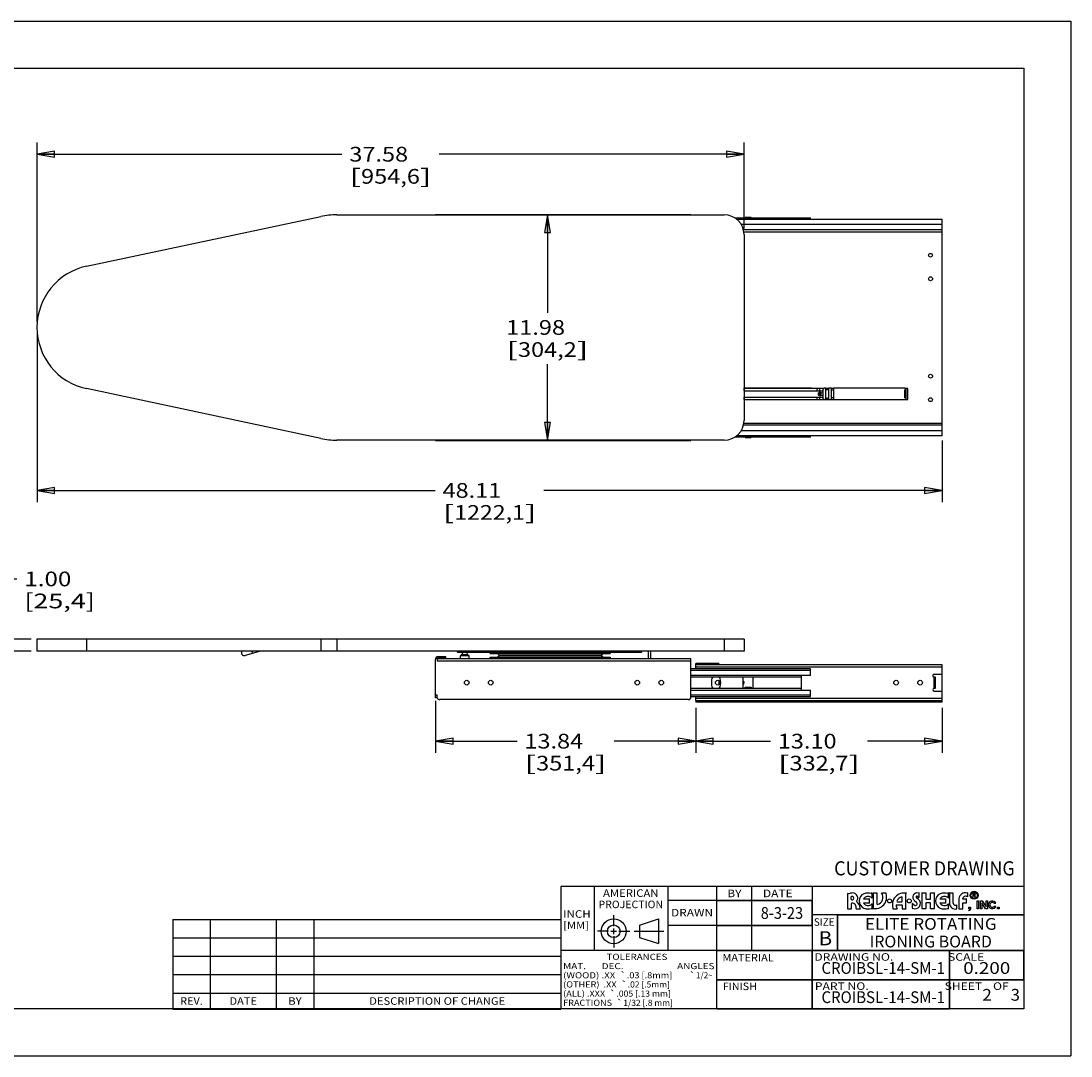
# Model space of a CAD drawing. Units: inches. Extents: x 0 to 17, y 0 to 11.
# Drawn here: x 5.8 to 17, y 0 to 11 of the extents above; entities that cross this region are included whole.
import ezdxf
from ezdxf.enums import TextEntityAlignment as Align

# ---------------------------------------------------------------- set-up
doc = ezdxf.new("R2010")
doc.units = ezdxf.units.IN
doc.header["$LTSCALE"] = 0.935
doc.header["$MEASUREMENT"] = 0
doc.linetypes.add('CENTER', pattern=[0.6, 0.375, -0.075, 0.075, -0.075])
doc.layers.get('0').update_dxf_attribs({"linetype": 'CONTINUOUS'})
for name, color, linetype in [('CMCL-1424-SPRING-2', 7, 'CONTINUOUS'), ('CROIBSL-14-BOARD_1', 7, 'CONTINUOUS'), ('CROIBSL-14-WIRE', 7, 'CONTINUOUS'), ('CROIBSL-1424-SPRING', 7, 'CONTINUOUS'), ('CROIBSL-SPRING-3', 7, 'CONTINUOUS'), ('DEFAULT_1', 7, 'CENTER')]:
    doc.layers.add(name, color=color, linetype=linetype)
doc.styles.get("Standard").update_dxf_attribs({"font": 'bluprnt.ttf'})
doc.styles.add('TEXTSTYLE_1', font='gdt', dxfattribs={"width": 0.8})
doc.styles.add('TEXTSTYLE_10', font='bluprnt.ttf')
doc.styles.add('TEXTSTYLE_2', font='cgomg.ttf')
doc.styles.add('TEXTSTYLE_3', font='cgomg.ttf')
doc.styles.add('TEXTSTYLE_4', font='cgomg.ttf')
doc.styles.add('TEXTSTYLE_5', font='cgomg.ttf')
doc.styles.add('TEXTSTYLE_6', font='cgomg.ttf')
doc.styles.add('TEXTSTYLE_7', font='cgomg.ttf')
doc.styles.add('TEXTSTYLE_8', font='cgomg.ttf')
doc.styles.add('TEXTSTYLE_9', font='bluprnt.ttf')
doc.dimstyles.new('DIMSTYLE_1', dxfattribs={"dimtxt": 0.15625, "dimasz": 0.1875, "dimexe": 0.125, "dimexo": 0.0625, "dimgap": 0.078125, "dimtad": 0, "dimtih": 1, "dimtoh": 1, "dimlfac": 5, "dimzin": 4, "dimdsep": 46, "dimtxsty": 'Standard', "dimblk": 'CLOSED', "dimblk1": 'CLOSED', "dimblk2": 'CLOSED', "dimcen": 0.09, "dimadec": 3, "dimazin": 1, "dimtfac": 1, "dimtdec": 3, "dimtofl": 0, "dimtmove": 0, "dimatfit": 3, "dimldrblk": 'CLOSED', "dimfxl": 0, "dimtolj": 1, "dimtzin": 4, "dimarcsym": 0})

# ---------------------------------------------------------------- blocks, each defined once
blk = doc.blocks.new('_CLOSED')
at = {"color": 0, "linetype": 'ByBlock'}
for p, q in [((0, 0), (-1, 0.167)), ((-1, 0.167), (-1, -0.167)), ((-1, -0.167), (0, 0)), ((-1, 0), (0, 0))]:
    blk.add_line(p, q, dxfattribs=at)
blk = doc.blocks.new('*D1')
at = {"color": 7, "linetype": 'Continuous'}
for p, q in [((13.01, 3.699), (13.01, 3.221)), ((15.63, 3.699), (15.63, 3.221)), ((13.01, 3.346), (13.805, 3.346)), ((15.63, 3.346), (14.836, 3.346))]:
    blk.add_line(p, q, dxfattribs=at)
at = {"color": 7, "linetype": 'Continuous', "xscale": 0.1875, "yscale": 0.1875, "zscale": 0.1875, "rotation": 180}
blk.add_blockref('_CLOSED', (13.01, 3.346), dxfattribs=at)
at = {"color": 7, "linetype": 'Continuous', "xscale": 0.1875, "yscale": 0.1875, "zscale": 0.1875}
blk.add_blockref('_CLOSED', (15.63, 3.346), dxfattribs=at)
at = {"color": 7, "linetype": 'Continuous'}
for s, height, p, p2 in [('13.10', 0.1562, (13.883, 3.268), (14.508, 3.268)), ('[', 0.156, (13.883, 3.034), (14.008, 3.034)), ('332,7', 0.1562, (14.008, 3.034), (14.633, 3.034)), (']', 0.156, (14.633, 3.034), (14.758, 3.034))]:
    blk.add_text(s, height=height, dxfattribs=at).set_placement(p, p2, align=Align.FIT)
blk = doc.blocks.new('*D2')
at = {"color": 7, "linetype": 'Continuous'}
for p, q in [((11.434, 8.94), (11.434, 7.899)), ((11.434, 6.545), (11.434, 7.352))]:
    blk.add_line(p, q, dxfattribs=at)
at = {"color": 7, "linetype": 'Continuous', "xscale": 0.1875, "yscale": 0.1875, "zscale": 0.1875}
for p, rotation in [((11.434, 8.94), 90), ((11.434, 6.545), 270)]:
    blk.add_blockref('_CLOSED', p, dxfattribs=dict(at, rotation=rotation))
at = {"color": 7, "linetype": 'Continuous'}
for s, height, p, p2 in [('11.98', 0.1562, (10.996, 7.665), (11.621, 7.665)), ('[', 0.156, (10.996, 7.43), (11.121, 7.43)), (']', 0.156, (11.746, 7.43), (11.871, 7.43)), ('304,2', 0.1562, (11.121, 7.43), (11.746, 7.43))]:
    blk.add_text(s, height=height, dxfattribs=at).set_placement(p, p2, align=Align.FIT)
blk = doc.blocks.new('*D3')
at = {"color": 7, "linetype": 'Continuous'}
for p, q in [((6.008, 7.805), (6.008, 9.709)), ((13.524, 8.793), (13.524, 9.709)), ((6.008, 9.584), (9.25, 9.584)), ((13.524, 9.584), (10.282, 9.584))]:
    blk.add_line(p, q, dxfattribs=at)
at = {"color": 7, "linetype": 'Continuous', "xscale": 0.1875, "yscale": 0.1875, "zscale": 0.1875, "rotation": 180}
blk.add_blockref('_CLOSED', (6.008, 9.584), dxfattribs=at)
at = {"color": 7, "linetype": 'Continuous', "xscale": 0.1875, "yscale": 0.1875, "zscale": 0.1875}
blk.add_blockref('_CLOSED', (13.524, 9.584), dxfattribs=at)
at = {"color": 7, "linetype": 'Continuous'}
for s, height, p, p2 in [('37.58', 0.1562, (9.328, 9.506), (9.953, 9.506)), ('[', 0.156, (9.328, 9.271), (9.453, 9.271)), ('954,6', 0.1562, (9.453, 9.271), (10.078, 9.271)), (']', 0.156, (10.078, 9.271), (10.203, 9.271))]:
    blk.add_text(s, height=height, dxfattribs=at).set_placement(p, p2, align=Align.FIT)
blk = doc.blocks.new('*D4')
at = {"color": 7, "linetype": 'Continuous'}
for p, q in [((6.008, 7.68), (6.008, 5.886)), ((15.63, 6.543), (15.63, 5.886)), ((6.008, 6.011), (10.241, 6.011)), ((15.63, 6.011), (11.397, 6.011))]:
    blk.add_line(p, q, dxfattribs=at)
at = {"color": 7, "linetype": 'Continuous', "xscale": 0.1875, "yscale": 0.1875, "zscale": 0.1875, "rotation": 180}
blk.add_blockref('_CLOSED', (6.008, 6.011), dxfattribs=at)
at = {"color": 7, "linetype": 'Continuous', "xscale": 0.1875, "yscale": 0.1875, "zscale": 0.1875}
blk.add_blockref('_CLOSED', (15.63, 6.011), dxfattribs=at)
at = {"color": 7, "linetype": 'Continuous'}
for s, height, p, p2 in [('48.11', 0.1562, (10.319, 5.933), (10.944, 5.933)), ('[', 0.156, (10.319, 5.699), (10.444, 5.699)), ('1222,1', 0.1562, (10.444, 5.699), (11.194, 5.699)), (']', 0.156, (11.194, 5.699), (11.319, 5.699))]:
    blk.add_text(s, height=height, dxfattribs=at).set_placement(p, p2, align=Align.FIT)
blk = doc.blocks.new('*D7')
at = {"color": 7, "linetype": 'Continuous'}
for p, q in [((5.623, 4.431), (5.623, 5.07)), ((5.623, 5.07), (5.795, 5.07)), ((5.873, 4.431), (5.498, 4.431)), ((5.945, 4.431), (5.873, 4.431)), ((5.873, 4.301), (5.498, 4.301)), ((5.623, 4.301), (5.623, 3.801)), ((5.945, 4.301), (5.873, 4.301))]:
    blk.add_line(p, q, dxfattribs=at)
at = {"color": 7, "linetype": 'Continuous', "xscale": 0.1875, "yscale": 0.1875, "zscale": 0.1875}
for p, rotation in [((5.623, 4.431), 270), ((5.623, 4.301), 90)]:
    blk.add_blockref('_CLOSED', p, dxfattribs=dict(at, rotation=rotation))
at = {"color": 7, "linetype": 'Continuous'}
for s, p, p2 in [('1.00', (5.873, 4.992), (6.373, 4.992)), ('[25,4]', (5.873, 4.758), (6.623, 4.758))]:
    blk.add_text(s, height=0.1562, dxfattribs=at).set_placement(p, p2, align=Align.FIT)
blk = doc.blocks.new('*D8')
at = {"color": 7, "linetype": 'Continuous'}
for p, q in [((10.243, 3.775), (10.243, 3.221)), ((13.01, 3.699), (13.01, 3.221)), ((10.243, 3.346), (11.111, 3.346)), ((13.01, 3.346), (12.142, 3.346))]:
    blk.add_line(p, q, dxfattribs=at)
at = {"color": 7, "linetype": 'Continuous', "xscale": 0.1875, "yscale": 0.1875, "zscale": 0.1875, "rotation": 180}
blk.add_blockref('_CLOSED', (10.243, 3.346), dxfattribs=at)
at = {"color": 7, "linetype": 'Continuous', "xscale": 0.1875, "yscale": 0.1875, "zscale": 0.1875}
blk.add_blockref('_CLOSED', (13.01, 3.346), dxfattribs=at)
at = {"color": 7, "linetype": 'Continuous'}
for s, height, p, p2 in [('13.84', 0.1562, (11.189, 3.268), (11.814, 3.268)), ('[', 0.156, (11.189, 3.034), (11.314, 3.034)), ('351,4', 0.1562, (11.314, 3.034), (11.939, 3.034)), (']', 0.156, (11.939, 3.034), (12.064, 3.034))]:
    blk.add_text(s, height=height, dxfattribs=at).set_placement(p, p2, align=Align.FIT)

msp = doc.modelspace()

# ---------------------------------------------------------------- linework, layer by layer
at = {"color": 7, "linetype": 'Continuous'}
for p, q in [((0, 11), (17, 11)), ((17, 0), (17, 11)), ((0.5, 10.5), (16.5, 10.5)), ((16.5, 10.5), (16.5, 0.5)), ((9.1939, 8.9403), (13.3142, 8.9403)), ((10.2432, 8.9403), (10.2432, 8.9428)), ((10.2432, 8.9428), (12.9602, 8.9428)), ((10.3492, 8.9428), (10.3492, 8.9403)), ((12.9602, 8.9403), (12.9602, 8.9428)), ((6.5342, 8.3931), (9.0254, 8.9226)), ((13.4251, 8.9083), (14.2302, 8.9083)), ((13.4437, 8.8953), (15.6302, 8.8953)), ((15.6302, 8.8363), (13.4954, 8.8363)), ((13.6002, 8.9127), (13.5352, 8.9127)), ((13.5352, 8.9127), (13.5352, 8.9083)), ((13.6002, 8.9127), (13.6002, 8.9083)), ((14.2302, 8.8953), (14.2302, 8.9083)), ((15.6302, 6.5903), (15.6302, 8.8953)), ((15.6302, 8.7803), (13.5179, 8.7803)), ((13.5221, 8.7583), (15.6302, 8.7583)), ((13.5242, 8.7303), (13.5242, 6.7553)), ((9.0254, 6.563), (6.5342, 7.0925)), ((13.525, 7.1013), (14.241, 7.1013)), ((13.525, 7.0961), (13.525, 7.1013)), ((14.241, 7.1013), (14.241, 7.0961)), ((15.6302, 6.7053), (13.5179, 6.7053)), ((13.5221, 6.7273), (15.6302, 6.7273)), ((15.6302, 6.5903), (13.4437, 6.5903)), ((13.4954, 6.6494), (15.6302, 6.6494)), ((14.2302, 6.5773), (14.2302, 6.5903)), ((13.3142, 6.5453), (9.1939, 6.5453)), ((10.2432, 6.5428), (10.2432, 6.5453)), ((10.2432, 6.5428), (12.9602, 6.5428)), ((10.3492, 6.5453), (10.3492, 6.5428)), ((12.9602, 6.5428), (12.9602, 6.5453)), ((14.2302, 6.5773), (13.4251, 6.5773)), ((13.5352, 6.5773), (13.5352, 6.5729)), ((13.5352, 6.5729), (13.6002, 6.5729)), ((13.6002, 6.5773), (13.6002, 6.5729)), ((6.0077, 4.4309), (6.0077, 4.3009)), ((13.5242, 4.4309), (6.0077, 4.4309)), ((13.5242, 4.4309), (13.5242, 4.3009)), ((13.5242, 4.3009), (6.0077, 4.3009)), ((10.2732, 4.2443), (10.3492, 4.2443)), ((10.3492, 4.2443), (10.3492, 4.2273)), ((10.5227, 4.2653), (10.5087, 4.2513)), ((10.5087, 4.2253), (10.5087, 4.2513)), ((10.6017, 4.2513), (10.5087, 4.2513)), ((10.5877, 4.2653), (10.5227, 4.2653)), ((10.5877, 4.2653), (10.6017, 4.2513)), ((10.6017, 4.2253), (10.6017, 4.2513)), ((10.8267, 4.2769), (10.8267, 4.2909)), ((10.8267, 4.2769), (12.1017, 4.2769)), ((11.9945, 4.2565), (10.9334, 4.2565)), ((10.934, 4.2598), (11.9951, 4.2598)), ((11.0055, 4.2597), (11.9229, 4.2597)), ((11.9229, 4.2565), (11.0055, 4.2565)), ((12.1017, 4.2909), (12.1017, 4.2769)), ((12.5067, 4.3009), (12.5067, 4.2253)), ((12.5307, 4.3009), (12.5307, 4.2253)), ((10.2432, 3.8078), (10.2432, 4.2143)), ((10.2602, 4.2273), (10.2602, 4.1953)), ((10.3492, 4.2273), (10.2602, 4.2273)), ((10.2602, 4.2253), (12.9602, 4.2253)), ((10.8267, 4.2253), (10.8267, 4.2393)), ((10.8267, 4.2393), (12.1017, 4.2393)), ((12.1017, 4.2393), (12.1017, 4.2253)), ((12.9602, 3.8178), (12.9602, 4.2253)), ((13.2562, 4.1708), (13.0102, 4.1708)), ((13.0102, 4.1164), (13.0102, 4.1708)), ((15.6302, 4.1578), (13.0102, 4.1578)), ((15.6302, 4.1318), (13.0102, 4.1318)), ((13.2562, 4.1708), (13.2562, 4.1578)), ((15.6302, 3.7618), (15.6302, 4.1578)), ((14.2302, 4.1164), (12.9602, 4.1164)), ((14.2302, 4.0964), (12.9602, 4.0964)), ((12.9602, 4.047), (14.2302, 4.047)), ((12.9602, 4.0293), (14.1342, 4.0293)), ((13.5152, 3.9063), (13.5152, 4.0293)), ((13.6202, 3.9063), (13.6202, 4.0293)), ((14.1342, 3.887), (14.1342, 4.047)), ((14.2302, 4.047), (14.2302, 4.1164)), ((15.5442, 4.0565), (15.6302, 4.0565)), ((15.5455, 4.0288), (15.557, 4.0288)), ((15.5455, 3.9068), (15.5455, 4.0288)), ((15.557, 4.0288), (15.557, 3.9068)), ((13.2562, 3.99), (13.2562, 3.9457)), ((13.5352, 3.9213), (13.6002, 3.9213)), ((13.5352, 3.9063), (13.5352, 3.9213)), ((13.6002, 3.9213), (13.6002, 3.9063)), ((15.557, 3.9068), (15.5455, 3.9068)), ((10.2602, 3.8078), (10.2432, 3.8078)), ((10.2602, 3.8078), (10.2602, 3.8378)), ((14.1342, 3.9063), (12.9602, 3.9063)), ((12.9602, 3.887), (14.2302, 3.887)), ((12.9602, 3.8392), (14.2302, 3.8392)), ((12.9602, 3.8192), (14.2302, 3.8192)), ((13.0102, 3.7778), (13.0102, 3.8192)), ((13.0102, 3.8038), (15.6302, 3.8038)), ((14.2302, 3.8192), (14.2302, 3.887)), ((15.5441, 3.8791), (15.6302, 3.8791)), ((12.9302, 3.7878), (10.2885, 3.7878)), ((13.0102, 3.7778), (15.6302, 3.7778)), ((13.0102, 3.7768), (13.0102, 3.7618)), ((15.6302, 3.7618), (13.0102, 3.7618)), ((16.5, 1.8), (11.5762, 1.8)), ((11.5762, 1.8), (11.5762, 0.5)), ((11.9334, 1.12), (11.9334, 1.8)), ((12.718, 1.12), (12.718, 1.8)), ((13.2365, 0.5), (13.2365, 1.8)), ((13.6054, 1.12), (13.6054, 1.8)), ((14.25, 1.8), (14.25, 0.5)), ((14.6382, 1.7252), (14.6254, 1.7278)), ((14.6254, 1.7278), (14.6254, 1.5641)), ((14.6645, 1.6656), (14.6645, 1.6914)), ((14.8849, 1.7325), (14.875, 1.7272)), ((14.8849, 1.6782), (14.8849, 1.7325)), ((14.9394, 1.7316), (14.8967, 1.7316)), ((14.8967, 1.7316), (14.8983, 1.726)), ((14.8983, 1.726), (14.8983, 1.5862)), ((14.9378, 1.726), (14.9394, 1.7316)), ((14.9378, 1.6134), (14.9378, 1.726)), ((15.0367, 1.7316), (14.9869, 1.7316)), ((15.0338, 1.7247), (15.0367, 1.7316)), ((15.2052, 1.6872), (15.2017, 1.6901)), ((15.2052, 1.6438), (15.2052, 1.6872)), ((15.2446, 1.7256), (15.2499, 1.7294)), ((15.2446, 1.5689), (15.2446, 1.7256)), ((15.3779, 1.6633), (15.3559, 1.6803)), ((15.3691, 1.6954), (15.3848, 1.6832)), ((15.3848, 1.7325), (15.3779, 1.73)), ((15.3848, 1.6832), (15.3848, 1.7325)), ((15.4157, 1.7325), (15.4584, 1.7325)), ((15.4174, 1.7279), (15.4157, 1.7325)), ((15.4174, 1.5692), (15.4174, 1.7279)), ((15.4584, 1.7325), (15.4567, 1.7279)), ((15.4567, 1.7279), (15.4567, 1.671)), ((15.5057, 1.7325), (15.5484, 1.7325)), ((15.5074, 1.7279), (15.5057, 1.7325)), ((15.5074, 1.671), (15.5074, 1.7279)), ((15.5484, 1.7325), (15.5467, 1.7279)), ((15.5467, 1.7279), (15.5467, 1.5692)), ((15.6979, 1.7325), (15.688, 1.7272)), ((15.6979, 1.6782), (15.6979, 1.7325)), ((15.7486, 1.732), (15.7058, 1.732)), ((15.7062, 1.732), (15.7075, 1.7285)), ((15.7075, 1.7285), (15.7075, 1.6218)), ((15.7469, 1.7274), (15.7486, 1.732)), ((15.7469, 1.6241), (15.7469, 1.7274)), ((15.8091, 1.6753), (15.8091, 1.5696)), ((15.902, 1.7331), (15.8938, 1.73)), ((15.902, 1.6903), (15.902, 1.7331)), ((15.9738, 1.7253), (15.9549, 1.7253)), ((15.9549, 1.7253), (15.9549, 1.6931)), ((15.9549, 1.6931), (15.9602, 1.6931)), ((15.9738, 1.72), (15.9602, 1.72)), ((15.9602, 1.72), (15.9602, 1.7095)), ((15.9602, 1.7095), (15.9738, 1.7095)), ((15.9602, 1.7043), (15.9714, 1.7043)), ((15.9602, 1.6931), (15.9602, 1.7043)), ((15.9714, 1.7043), (15.978, 1.6931)), ((15.9842, 1.6931), (15.9768, 1.7055)), ((15.978, 1.6931), (15.9842, 1.6931)), ((14.25, 1.653), (12.718, 1.653)), ((13.2365, 1.387), (13.2365, 1.653)), ((13.2365, 1.653), (13.6055, 1.653)), ((13.6054, 1.387), (13.6054, 1.653)), ((13.6054, 1.653), (14.2484, 1.653)), ((13.6055, 1.387), (13.6055, 1.653)), ((14.2484, 1.387), (14.2484, 1.653)), ((14.6254, 1.5641), (14.6676, 1.5641)), ((14.6654, 1.5731), (14.6654, 1.6198)), ((14.6676, 1.5641), (14.6654, 1.5731)), ((14.7163, 1.5642), (14.7609, 1.5642)), ((14.7609, 1.5642), (14.7582, 1.5719)), ((14.8521, 1.6675), (14.7934, 1.6675)), ((14.7934, 1.6286), (14.8521, 1.6286)), ((14.8575, 1.6701), (14.8521, 1.6675)), ((14.8521, 1.6286), (14.8575, 1.626)), ((14.8575, 1.626), (14.8575, 1.6701)), ((14.875, 1.5689), (14.8849, 1.5637)), ((14.8849, 1.5637), (14.8849, 1.6179)), ((14.8983, 1.5862), (14.8933, 1.569)), ((14.9433, 1.6089), (14.9378, 1.6134)), ((15.107, 1.5718), (15.1046, 1.5652)), ((15.1046, 1.5652), (15.1534, 1.5652)), ((15.1406, 1.6023), (15.1446, 1.6061)), ((15.1446, 1.6061), (15.2012, 1.6061)), ((15.1475, 1.6438), (15.1507, 1.6401)), ((15.1507, 1.6401), (15.2012, 1.6401)), ((15.2012, 1.6401), (15.2052, 1.6438)), ((15.2012, 1.6061), (15.2052, 1.6023)), ((15.2052, 1.5687), (15.2036, 1.5642)), ((15.2036, 1.5642), (15.2463, 1.5642)), ((15.2052, 1.6023), (15.2052, 1.5687)), ((15.2463, 1.5642), (15.2446, 1.5689)), ((15.3319, 1.604), (15.3112, 1.6201)), ((15.3112, 1.6201), (15.3112, 1.5707)), ((15.3112, 1.5707), (15.3161, 1.5725)), ((15.3345, 1.6526), (15.3564, 1.6356)), ((15.4157, 1.5645), (15.4174, 1.5692)), ((15.4584, 1.5645), (15.4157, 1.5645)), ((15.4567, 1.671), (15.4596, 1.6682)), ((15.4596, 1.6288), (15.4567, 1.626)), ((15.4567, 1.626), (15.4567, 1.5692)), ((15.4567, 1.5692), (15.4584, 1.5645)), ((15.4596, 1.6682), (15.5046, 1.6682)), ((15.5046, 1.6288), (15.4596, 1.6288)), ((15.5046, 1.6682), (15.5074, 1.671)), ((15.5074, 1.626), (15.5046, 1.6288)), ((15.5057, 1.5645), (15.5074, 1.5692)), ((15.5484, 1.5645), (15.5057, 1.5645)), ((15.5074, 1.5692), (15.5074, 1.626)), ((15.5467, 1.5692), (15.5484, 1.5645)), ((15.6651, 1.6675), (15.6064, 1.6675)), ((15.6064, 1.6286), (15.6651, 1.6286)), ((15.6705, 1.6701), (15.6651, 1.6675)), ((15.6651, 1.6286), (15.6705, 1.626)), ((15.6705, 1.626), (15.6705, 1.6701)), ((15.688, 1.5689), (15.6979, 1.5637)), ((15.6979, 1.5637), (15.6979, 1.6179)), ((15.7862, 1.5636), (15.7862, 1.6061)), ((15.8091, 1.5696), (15.8074, 1.5649)), ((15.8074, 1.5649), (15.8501, 1.5649)), ((15.8836, 1.6679), (15.8481, 1.6679)), ((15.8485, 1.6285), (15.8836, 1.6285)), ((15.8485, 1.5696), (15.8485, 1.6285)), ((15.8501, 1.5649), (15.8485, 1.5696)), ((15.8882, 1.6696), (15.8836, 1.6679)), ((15.8836, 1.6285), (15.8882, 1.6268)), ((15.8882, 1.6268), (15.8882, 1.6696)), ((15.9134, 1.5803), (15.931, 1.5803)), ((15.9134, 1.5656), (15.9134, 1.5803)), ((15.9224, 1.5656), (15.9134, 1.5656)), ((15.931, 1.5803), (15.931, 1.5613)), ((16.0008, 1.6475), (16.0163, 1.6475)), ((16.0008, 1.5658), (16.0008, 1.6475)), ((16.0163, 1.5658), (16.0008, 1.5658)), ((16.0163, 1.6475), (16.0163, 1.5658)), ((16.0363, 1.6475), (16.0562, 1.6475)), ((16.0363, 1.5658), (16.0363, 1.6475)), ((16.0518, 1.5658), (16.0363, 1.5658)), ((16.0917, 1.5658), (16.0518, 1.6265)), ((16.0518, 1.6265), (16.0518, 1.5658)), ((16.0562, 1.6475), (16.0972, 1.5843)), ((16.1127, 1.5658), (16.0917, 1.5658)), ((16.0972, 1.6475), (16.1127, 1.6475)), ((16.0972, 1.5843), (16.0972, 1.6475)), ((16.1127, 1.6475), (16.1127, 1.5658)), ((16.1827, 1.6232), (16.2008, 1.6232)), ((16.2008, 1.5902), (16.1827, 1.5902)), ((16.219, 1.5803), (16.2355, 1.5803)), ((16.219, 1.5658), (16.219, 1.5803)), ((16.219, 1.5792), (16.2355, 1.5792)), ((16.219, 1.5672), (16.2355, 1.5672)), ((16.2355, 1.5658), (16.219, 1.5658)), ((16.2355, 1.5803), (16.2355, 1.5658)), ((12.1386, 1.3786), (12.1387, 1.4978)), ((12.4116, 1.3911), (12.6159, 1.4567)), ((12.6159, 1.4567), (12.6159, 1.1943)), ((16.5, 1.5), (14.25, 1.5)), ((14.5167, 1.5003), (14.5167, 1.1203)), ((14.5167, 1.12), (14.5167, 1.5)), ((14.5167, 1.5), (16.5017, 1.5)), ((15.9137, 1.5448), (15.913, 1.5486)), ((16.5017, 1.12), (16.5017, 1.5)), ((7.45, 1.4506), (11.575, 1.4506)), ((7.45, 1.4506), (7.45, 0.4993)), ((7.85, 1.4506), (7.85, 0.4993)), ((8.55, 1.4506), (8.55, 0.4993)), ((8.95, 1.4506), (8.95, 0.4993)), ((11.575, 1.4506), (11.575, 0.4993)), ((12.1385, 1.2941), (12.1385, 1.3563)), ((12.4116, 1.3911), (12.4116, 1.2584)), ((14.25, 1.387), (12.718, 1.387)), ((13.2365, 1.387), (13.6055, 1.387)), ((13.6054, 1.387), (14.2484, 1.387)), ((7.45, 1.2553), (11.575, 1.2553)), ((12.085, 1.3253), (11.9659, 1.3255)), ((12.1074, 1.3252), (12.1696, 1.3252)), ((12.1384, 1.2718), (12.1382, 1.1527)), ((12.1919, 1.3251), (12.311, 1.325)), ((12.4116, 1.2584), (12.6159, 1.1943)), ((16.5, 1.12), (11.5762, 1.12)), ((13.2365, 0.81), (13.2365, 1.12)), ((13.2365, 1.12), (14.2485, 1.12)), ((14.2485, 0.81), (14.2485, 1.12)), ((14.25, 0.81), (14.25, 1.12)), ((14.25, 1.12), (15.71, 1.12)), ((14.5167, 1.12), (16.5017, 1.12)), ((15.7092, 0.81), (15.7092, 1.12)), ((15.7092, 1.12), (16.4992, 1.12)), ((15.7092, 1.12), (15.7092, 0.5)), ((15.71, 0.81), (15.71, 1.12)), ((16.4992, 0.81), (16.4992, 1.12)), ((7.45, 1.06), (11.575, 1.06)), ((7.45, 0.8646), (11.575, 0.8646)), ((13.2365, 0.5), (13.2365, 0.81)), ((13.2365, 0.81), (14.2485, 0.81)), ((13.2365, 0.81), (14.2485, 0.81)), ((16.5, 0.81), (13.2365, 0.81)), ((14.2485, 0.5), (14.2485, 0.81)), ((14.25, 0.5), (14.25, 0.81)), ((14.25, 0.81), (15.71, 0.81)), ((14.25, 0.81), (15.71, 0.81)), ((15.7092, 0.81), (16.4992, 0.81)), ((15.71, 0.5), (15.71, 0.81)), ((7.45, 0.6693), (11.575, 0.6693)), ((16.5, 0.5), (0.5, 0.5)), ((7.45, 0.4993), (11.575, 0.4993)), ((13.2365, 0.5), (14.2485, 0.5)), ((14.25, 0.5), (15.71, 0.5)), ((0, 0), (17, 0))]:
    msp.add_line(p, q, dxfattribs=at)
at = {"color": 9, "linetype": 'Continuous'}
for p, q in [((10.2732, 8.9428), (10.2732, 8.9403)), ((10.2732, 6.5453), (10.2732, 6.5428)), ((6.5342, 4.4309), (6.5342, 4.3009)), ((9.0254, 4.4309), (9.0254, 4.3009)), ((9.1939, 4.4309), (9.1939, 4.3009)), ((13.3142, 4.4309), (13.3142, 4.3009)), ((10.8767, 4.2909), (10.8767, 4.2769)), ((12.0213, 4.2742), (10.9071, 4.2742)), ((10.9071, 4.2421), (12.0213, 4.2421)), ((12.0517, 4.2769), (12.0517, 4.2909)), ((12.9602, 4.1953), (10.2602, 4.1953)), ((10.8767, 4.2393), (10.8767, 4.2253)), ((12.0517, 4.2253), (12.0517, 4.2393)), ((10.2432, 3.8378), (10.2602, 3.8378))]:
    msp.add_line(p, q, dxfattribs=at)
at = {"color": 7, "linetype": 'Continuous'}
for centre, radius in [((15.5067, 8.5103), 0.02), ((15.5067, 8.2603), 0.021), ((15.5067, 7.2253), 0.021), ((15.5067, 6.9753), 0.02), ((10.5762, 3.9678), 0.025), ((10.8312, 3.9678), 0.025), ((12.3892, 3.9678), 0.025), ((12.6442, 3.9678), 0.025), ((13.2447, 3.9678), 0.025), ((15.1407, 3.9678), 0.025), ((15.3957, 3.9678), 0.025), ((15.9695, 1.7079), 0.0425), ((15.9695, 1.7079), 0.0343), ((15.0707, 1.6477), 0.021), ((15.2805, 1.6477), 0.021), ((12.1385, 1.3252), 0.1322), ((12.1385, 1.3252), 0.0671)]:
    msp.add_circle(centre, radius, dxfattribs=at)
for centre, radius, start, end in [((9.1939, 8.1303), 0.81, 90, 101.99997), ((13.3142, 8.7303), 0.21, 0, 90), ((6.6725, 7.7428), 0.6648, 101.99997, 258.00003), ((13.3142, 6.7553), 0.21, 270, 360), ((9.1939, 7.3553), 0.81, 258.00003, 270), ((10.2732, 4.2143), 0.03, 90, 180), ((10.5552, 4.2653), 0.03, 121.40188, 180), ((10.5552, 4.2653), 0.03, 0, 58.59812), ((10.902, 4.2709), 0.006, 32.57193, 90), ((10.902, 4.2453), 0.006, 270, 327.42807), ((10.9334, 4.2909), 0.0312, 212.57193, 270), ((10.9334, 4.2253), 0.0312, 90, 147.42807), ((11.0055, 4.2909), 0.0312, 267.02982, 270), ((11.0055, 4.2253), 0.0312, 90, 92.97018), ((11.9229, 4.2909), 0.0312, 270, 272.97018), ((11.9229, 4.2253), 0.0312, 87.02982, 90), ((11.9951, 4.2909), 0.0312, 270, 327.42807), ((11.9951, 4.2253), 0.0312, 32.57193, 90), ((12.0264, 4.2709), 0.006, 90, 147.42807), ((12.0264, 4.2453), 0.006, 212.57193, 270), ((15.5442, 4.0426), 0.0139, 90, 275.374), ((13.4997, 3.9678), 0.025, 308.3635, 51.63856), ((15.5455, 3.8929), 0.0139, 90, 264.2905), ((10.2885, 3.8178), 0.03, 199.47122, 270), ((12.9302, 3.8178), 0.03, 270, 360), ((14.678, 1.6218), 0.1108, 90.35371, 111.06298), ((14.6701, 1.6914), 0.00562, 105.27834, 180), ((14.6736, 1.6785), 0.019, 254.72166, 105.27834), ((14.6783, 1.6777), 0.0549, 318.66266, 91.01198), ((14.8324, 1.6481), 0.0849, 82.66129, 277.33871), ((14.8376, 1.6461), 0.0492, 132.32185, 154.16306), ((14.8405, 1.643), 0.0534, 110.66618, 132.32185), ((14.8423, 1.6382), 0.0585, 69.33382, 110.66618), ((14.8376, 1.5953), 0.1371, 74.17428, 87.64209), ((14.8441, 1.643), 0.0534, 47.67815, 69.33382), ((14.8393, 1.631), 0.0656, 45.97965, 51.61365), ((14.9194, 1.6865), 0.1206, 257.399, 18.44155), ((14.9194, 1.6865), 0.0812, 287.10024, 33.77066), ((15.2232, 1.61), 0.1223, 77.39901, 198.20631), ((15.2232, 1.61), 0.0829, 105.05004, 155.90956), ((15.3629, 1.6874), 0.0451, 70.66434, 232.18694), ((15.3625, 1.6878), 0.01, 48.94317, 228.94317), ((15.6454, 1.6481), 0.0849, 82.66129, 277.33871), ((15.6506, 1.6461), 0.0492, 132.32185, 154.16306), ((15.6535, 1.643), 0.0534, 110.66618, 132.32185), ((15.6553, 1.6382), 0.0585, 69.33382, 110.66618), ((15.6506, 1.5953), 0.1371, 74.17428, 87.64209), ((15.6571, 1.643), 0.0534, 47.67815, 69.33382), ((15.6523, 1.631), 0.0656, 45.97965, 51.61365), ((15.8737, 1.6682), 0.065, 72.01826, 173.70524), ((15.8812, 1.6643), 0.0333, 51.29468, 173.75074), ((15.9741, 1.7152), 0.0101, 285.22836, 92.0469), ((15.973, 1.7148), 0.00531, 278.61347, 81.38653), ((14.6701, 1.6656), 0.00562, 180, 254.72166), ((14.6711, 1.6198), 0.00562, 86.06153, 180), ((14.668, 1.5759), 0.0497, 346.29117, 86.06153), ((14.6622, 1.564), 0.0964, 4.71098, 53.45043), ((14.8376, 1.65), 0.0492, 205.83694, 227.67815), ((14.8405, 1.6531), 0.0534, 227.67815, 249.33382), ((14.8423, 1.658), 0.0585, 249.33382, 290.66618), ((14.8376, 1.7008), 0.1371, 272.35791, 285.82572), ((14.8441, 1.6531), 0.0534, 290.66618, 312.32185), ((14.8393, 1.6651), 0.0656, 308.38635, 314.02035), ((15.2232, 1.61), 0.0829, 185.3512, 212.7214), ((15.3441, 1.6198), 0.055, 239.36167, 52.18694), ((15.3441, 1.6198), 0.02, 232.18694, 52.18694), ((15.6506, 1.65), 0.0492, 205.83694, 227.67815), ((15.6535, 1.6531), 0.0534, 227.67815, 249.33382), ((15.6553, 1.658), 0.0585, 249.33382, 290.66618), ((15.6506, 1.7008), 0.1371, 272.35791, 285.82572), ((15.6571, 1.6531), 0.0534, 290.66618, 312.32185), ((15.6523, 1.6651), 0.0656, 308.38635, 314.02035), ((15.7717, 1.6263), 0.0643, 183.99411, 283.07801), ((15.7717, 1.6263), 0.0249, 185.13599, 305.76005), ((15.9101, 1.5612), 0.013, 282.99394, 19.41939), ((16.1634, 1.6067), 0.0409, 23.79546, 336.20454), ((16.1634, 1.6067), 0.0254, 40.57417, 319.42583), ((15.913, 1.563), 0.0182, 272.12835, 345.69752), ((15.9198, 1.5613), 0.0112, 345.69752, 360)]:
    msp.add_arc(centre, radius, start, end, dxfattribs=at)
for centre, start_param, end_param in [((13.1972, 3.9678), 0, 3.1415927), ((13.2572, 3.9678), 3.1415927, 6.2831853)]:
    msp.add_ellipse(centre, major_axis=(0, 0.0615), ratio=0.3252033, start_param=start_param, end_param=end_param, dxfattribs=at)
at = {"layer": 'CMCL-1424-SPRING-2', "color": 6, "linetype": 'Continuous'}
msp.add_line((14.3154, 7.0235), (14.3154, 7.049), dxfattribs=at)
at = {"layer": 'CMCL-1424-SPRING-2', "color": 7, "linetype": 'Continuous'}
for p, q in [((14.3299, 7.0185), (14.3299, 7.0539)), ((14.3457, 7.048), (14.3412, 7.048)), ((14.3457, 7.048), (14.3607, 7.0534)), ((14.3457, 7.0244), (14.3457, 7.048)), ((14.3457, 7.0244), (14.3412, 7.0244)), ((14.3457, 7.0244), (14.3607, 7.0191))]:
    msp.add_line(p, q, dxfattribs=at)
at = {"layer": 'CMCL-1424-SPRING-2', "color": 6, "linetype": 'Continuous'}
for start, end in [(41.46353, 134.3717), (225.6283, 318.53647)]:
    msp.add_arc((14.3279, 7.0362), 0.0178, start, end, dxfattribs=at)
at = {"layer": 'CROIBSL-14-BOARD_1', "color": 7, "linetype": 'Continuous'}
for p, q in [((10.4892, 4.2909), (10.4892, 4.3009)), ((10.4892, 4.2909), (12.4392, 4.2909)), ((12.4392, 4.2909), (12.4392, 4.3009))]:
    msp.add_line(p, q, dxfattribs=at)
msp.add_arc((10.4892, 4.3109), 0.02, 210.00877, 270, dxfattribs=at)
at = {"layer": 'CROIBSL-14-WIRE', "color": 7, "linetype": 'Continuous'}
msp.add_line((8.3821, 4.3009), (8.2191, 4.2572), dxfattribs=at)
at = {"layer": 'CROIBSL-14-WIRE', "color": 9, "linetype": 'Continuous'}
msp.add_line((8.2902, 4.3009), (8.2963, 4.2779), dxfattribs=at)
at = {"layer": 'CROIBSL-14-WIRE', "color": 7, "linetype": 'Continuous'}
msp.add_arc((8.2113, 4.2862), 0.03, 150.59698, 285, dxfattribs=at)
at = {"layer": 'CROIBSL-1424-SPRING', "color": 7, "linetype": 'Continuous'}
for p, q in [((14.3607, 7.0939), (14.3752, 7.0939)), ((14.3607, 7.0939), (14.3607, 6.9786)), ((14.3921, 7.098), (14.3752, 7.098)), ((14.3752, 7.098), (14.3752, 7.0939)), ((14.3921, 6.9744), (14.3921, 7.098)), ((14.4, 7.084), (14.4, 7.0879)), ((14.4158, 7.0879), (14.4158, 7.084)), ((14.4551, 7.098), (14.4236, 7.098)), ((14.4236, 7.098), (14.4236, 6.9744)), ((14.4551, 6.9744), (14.4551, 7.098)), ((14.4551, 7.0784), (14.4748, 7.0784)), ((15.2347, 7.098), (14.4748, 7.098)), ((14.4748, 7.098), (14.4748, 6.9744)), ((15.2347, 7.0975), (15.2347, 7.098)), ((15.2347, 7.0975), (15.2471, 7.0975)), ((15.2471, 7.0783), (15.2347, 7.0783)), ((15.2347, 6.9941), (15.2347, 7.0783)), ((15.2471, 6.9749), (15.2471, 7.0975)), ((14.3752, 6.9786), (14.3607, 6.9786)), ((14.3752, 6.9786), (14.3752, 6.9744)), ((14.3921, 6.9744), (14.3752, 6.9744)), ((14.4, 6.9846), (14.4, 6.9885)), ((14.4158, 6.9885), (14.4158, 6.9846)), ((14.4551, 6.9744), (14.4236, 6.9744)), ((14.4748, 6.9941), (14.4551, 6.9941)), ((15.2347, 6.9744), (14.4748, 6.9744)), ((15.2347, 6.9941), (15.2471, 6.9941)), ((15.2471, 6.9749), (15.2347, 6.9749)), ((15.2347, 6.9744), (15.2347, 6.9749))]:
    msp.add_line(p, q, dxfattribs=at)
for centre, radius, start, end in [((14.4079, 7.1021), 0.0163, 194.44863, 241.04085), ((14.4082, 7.0975), 0.0158, 239.06941, 249.18404), ((14.408, 7.0971), 0.0153, 249.22813, 259.58557), ((14.4079, 7.0967), 0.015, 259.58887, 269.9581), ((14.4079, 7.0967), 0.015, 270.04112, 280.41056), ((14.4078, 7.0971), 0.0153, 280.41539, 290.77285), ((14.4076, 7.0975), 0.0158, 290.81555, 300.92995), ((14.4079, 7.1021), 0.0163, 298.95915, 345.55137), ((14.4079, 6.9704), 0.0163, 118.95915, 165.55137), ((14.4082, 6.9749), 0.0158, 110.8153, 120.93058), ((14.408, 6.9754), 0.0153, 100.41368, 110.77121), ((14.4079, 6.9757), 0.015, 90.0419, 100.4104), ((14.4079, 6.9757), 0.015, 79.59018, 89.95889), ((14.4078, 6.9754), 0.0153, 69.22783, 79.58534), ((14.4076, 6.9749), 0.0158, 59.07004, 69.18513), ((14.4079, 6.9704), 0.0163, 14.44863, 61.04085)]:
    msp.add_arc(centre, radius, start, end, dxfattribs=at)
at = {"layer": 'CROIBSL-SPRING-3', "color": 7, "linetype": 'Continuous'}
for p, q in [((13.5242, 7.0961), (14.3752, 7.0961)), ((13.5242, 7.0695), (14.3607, 7.0695)), ((13.5268, 7.0695), (13.5268, 7.0961)), ((14.302, 7.0695), (14.302, 7.0961)), ((14.3295, 7.0695), (14.3295, 7.0961)), ((14.3928, 7.0961), (14.423, 7.0961)), ((14.4551, 7.0961), (14.4748, 7.0961)), ((15.2471, 7.0961), (15.2662, 7.0961)), ((15.2662, 6.9764), (15.2662, 7.0961)), ((13.5242, 7.003), (14.3607, 7.003)), ((13.5242, 6.9764), (14.3752, 6.9764)), ((13.5268, 6.9764), (13.5268, 7.003)), ((14.302, 6.9764), (14.302, 7.003)), ((14.3295, 6.9764), (14.3295, 7.003)), ((14.3928, 6.9764), (14.423, 6.9764)), ((14.4551, 6.9764), (14.4748, 6.9764)), ((15.2471, 6.9764), (15.2662, 6.9764))]:
    msp.add_line(p, q, dxfattribs=at)
at = {"layer": 'DEFAULT_1', "color": 7, "linetype": 'CENTER'}
msp.add_line((12.3555, 1.3252), (12.6726, 1.3252), dxfattribs=at)

# ---------------------------------------------------------------- texts
at = {"color": 7, "linetype": 'Continuous', "oblique": 10}
msp.add_text('CUSTOMER DRAWING', height=0.15, dxfattribs=at).set_placement((14.482, 1.9194), (16.402, 1.9194), align=Align.FIT)
at = {"color": 7, "linetype": 'Continuous'}
for s, height, style, p, p2 in [('AMERICAN', 0.08, 'TEXTSTYLE_3', (12.0251, 1.691), (12.6151, 1.691)), ('BY        DATE', 0.08, 'TEXTSTYLE_2', (13.3462, 1.6878), (14.0402, 1.6878)), ('PROJECTION', 0.08, 'TEXTSTYLE_3', (11.9766, 1.571), (12.6635, 1.571)), ('DRAWN', 0.08, 'TEXTSTYLE_3', (12.7479, 1.4833), (13.1947, 1.4833)), ('8-3-23', 0.125, 'TEXTSTYLE_9', (13.7019, 1.4575), (14.1519, 1.4575)), ('%%uINCH', 0.08, 'TEXTSTYLE_8', (11.6022, 1.4693), (11.8937, 1.4693)), ('SIZE', 0.08, 'TEXTSTYLE_3', (14.2663, 1.384), (14.4869, 1.384)), ('[MM]', 0.08, 'TEXTSTYLE_8', (11.6022, 1.3493), (11.8747, 1.3493)), (' B', 0.15, 'TEXTSTYLE_3', (14.2663, 1.1765), (14.4608, 1.1765)), ('MATERIAL', 0.08, 'TEXTSTYLE_5', (13.2948, 1.0057), (13.8395, 1.0057)), (' DRAWING NO.                    SCALE', 0.08, 'TEXTSTYLE_4', (14.2418, 1.0125), (16.0781, 1.0125)), ('(WOOD) .XX  ', 0.065, 'TEXTSTYLE_8', (11.6012, 0.8255), (12.2016, 0.8255)), ('MAT.       DEC.                        ANGLES', 0.065, 'TEXTSTYLE_8', (11.6012, 0.923), (13.2099, 0.923)), ('`', 0.065, 'TEXTSTYLE_1', (12.2016, 0.8255), (12.2775, 0.8255)), ('.03 [.8mm]        ', 0.065, 'TEXTSTYLE_8', (12.2775, 0.8255), (12.9364, 0.8255)), ('`', 0.065, 'TEXTSTYLE_1', (12.9364, 0.8255), (13.0122, 0.8255)), ('1/2', 0.065, 'TEXTSTYLE_8', (13.0122, 0.8255), (13.1437, 0.8255)), ('CROIBSL-14-SM-1', 0.125, 'TEXTSTYLE_10', (14.3475, 0.8725), (15.66, 0.8725)), ('(OTHER)  .XX  ', 0.065, 'TEXTSTYLE_8', (11.6012, 0.728), (12.2123, 0.728)), ('`', 0.065, 'TEXTSTYLE_1', (12.2123, 0.728), (12.2881, 0.728)), ('.02 [.5mm]', 0.065, 'TEXTSTYLE_8', (12.2881, 0.728), (12.7358, 0.728)), ('~', 0.065, 'TEXTSTYLE_1', (13.1437, 0.8255), (13.1871, 0.8255)), ('FINISH', 0.08, 'TEXTSTYLE_6', (13.298, 0.7004), (13.6611, 0.7004)), (' PART NO.                            SHEET    OF', 0.08, 'TEXTSTYLE_7', (14.2481, 0.7025), (16.3381, 0.7025)), ('(ALL) .XXX  ', 0.065, 'TEXTSTYLE_8', (11.6012, 0.6305), (12.0914, 0.6305)), ('`', 0.065, 'TEXTSTYLE_1', (12.0914, 0.6305), (12.1673, 0.6305)), ('.005 [.13 mm]', 0.065, 'TEXTSTYLE_8', (12.1673, 0.6305), (12.7464, 0.6305)), ('CROIBSL-14-SM-1', 0.125, 'TEXTSTYLE_10', (14.3475, 0.5625), (15.66, 0.5625)), ('REV.', 0.08, 'TEXTSTYLE_8', (7.53, 0.5443), (7.77, 0.5443)), ('DATE', 0.08, 'TEXTSTYLE_8', (8.0542, 0.5443), (8.3458, 0.5443)), ('BY', 0.08, 'TEXTSTYLE_8', (8.6787, 0.5443), (8.8212, 0.5443)), ('DESCRIPTION OF CHANGE', 0.08, 'TEXTSTYLE_8', (9.5398, 0.5443), (10.9851, 0.5443)), ('FRACTIONS  ', 0.065, 'TEXTSTYLE_8', (11.6012, 0.533), (12.1648, 0.533)), ('`', 0.065, 'TEXTSTYLE_1', (12.1648, 0.533), (12.2407, 0.533)), ('1/32 [.8 mm]', 0.065, 'TEXTSTYLE_8', (12.2407, 0.533), (12.7673, 0.533))]:
    msp.add_text(s, height=height, dxfattribs=dict(at, style=style)).set_placement(p, p2, align=Align.FIT)
for s, p, p2 in [('ELITE ROTATING', (14.8092, 1.3413), (16.2092, 1.3413)), ('IRONING BOARD', (14.8592, 1.1538), (16.1592, 1.1538)), ('0.200', (15.8542, 0.8725), (16.3542, 0.8725)), ('2', (16.0576, 0.5876), (16.1576, 0.5876)), ('3', (16.3576, 0.5876), (16.4576, 0.5876))]:
    msp.add_text(s, height=0.125, dxfattribs=at).set_placement(p, p2, align=Align.FIT)
at = {"color": 7, "linetype": 'Continuous', "style": 'TEXTSTYLE_8', "oblique": 15}
msp.add_text('                    TOLERANCES', height=0.065, dxfattribs=at).set_placement((11.6012, 1.021), (12.7087, 1.021), align=Align.FIT)

# ---------------------------------------------------------------- dimensions: what is measured, and where the dimension line sits
at = {"color": 7, "linetype": 'Continuous'}
for base, p1, p2, angle, text, picture, middle in [((6.0077, 9.584), (13.5242, 8.7303), (6.0077, 7.7428), 180, '<>\\P[]', '*D3', (9.7659, 9.4668)), ((11.4339349579, 6.5453273007), (13.3142016315, 8.9403273007), (13.3142016315, 6.5453273007), 270, '<>\\P[]', '*D2', (11.4339349579, 7.6256398007)), ((5.6233, 4.3009), (6.0077, 4.4309), (6.0077, 4.3009), 270, '1.00\\P[25,4]\\P[]', '*D7', (6.2483, 4.9529)), ((13.0102, 3.3465), (15.6302, 3.7618), (13.0102, 3.7618), 180, '<>\\P[]', '*D1', (14.3202, 3.2293))]:
    dim = msp.add_linear_dim(base=base, p1=p1, p2=p2, angle=angle, text=text, dimstyle='DIMSTYLE_1', dxfattribs=at)
    dim.commit()
    dim.dimension.update_dxf_attribs({"geometry": picture, "text_midpoint": middle, "dimtype": 160})
for base, p1, p2, picture, middle in [((15.6302, 6.0111), (6.0077, 7.7428), (15.6302, 6.6053), '*D4', (10.8189, 5.8939)), ((13.0102016315, 3.3464908949), (10.2432016315, 3.8378302239), (13.0102016315, 3.7618302239), '*D8', (11.6267016315, 3.2293033949))]:
    dim = msp.add_linear_dim(base=base, p1=p1, p2=p2, text='<>\\P[]', dimstyle='DIMSTYLE_1', dxfattribs=at)
    dim.commit()
    dim.dimension.update_dxf_attribs({"geometry": picture, "text_midpoint": middle, "dimtype": 160})

doc.saveas('drawing.dxf')
